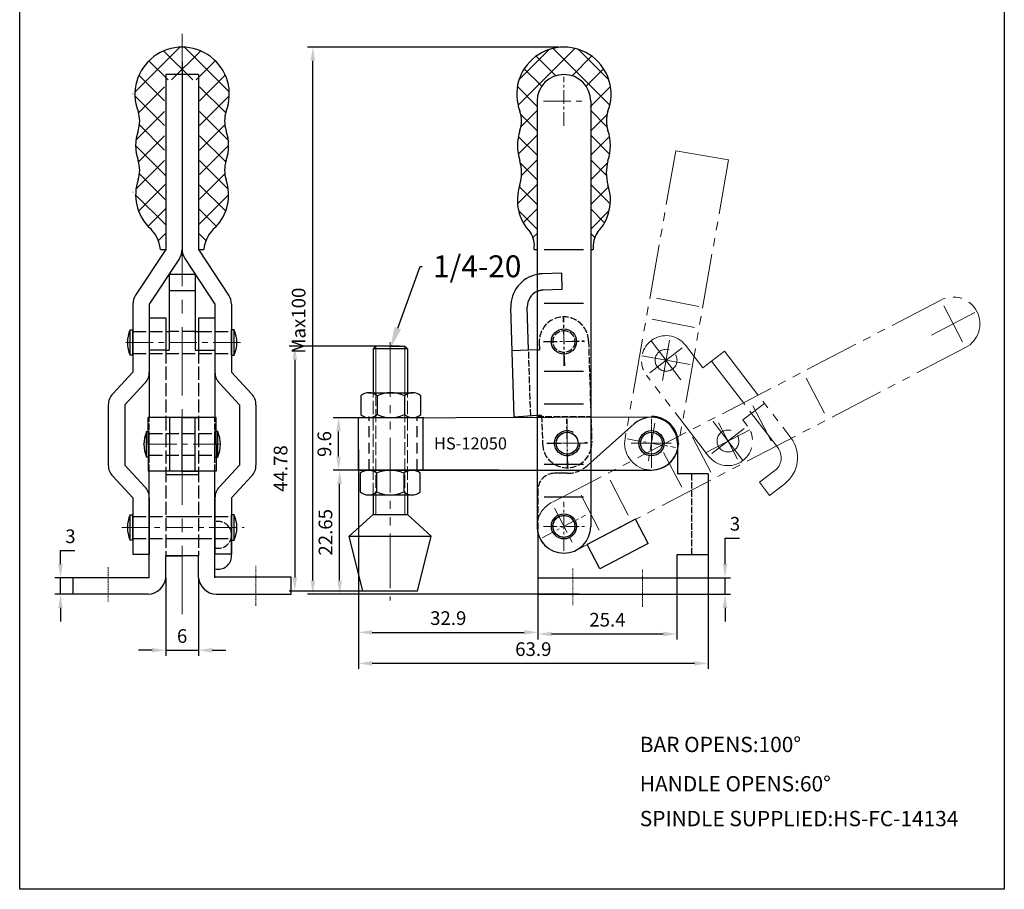
# Model space of a CAD drawing. Units: millimetres. Extents: x 1362 to 1874, y 407 to 805.
# Drawn here: x 1362 to 1542, y 407 to 566 of the extents above; entities that cross this region are included whole.
import ezdxf
from ezdxf import colors
from ezdxf.entities.mleader import LeaderData, LeaderLine
from ezdxf.math import Vec2, Vec3

# ---------------------------------------------------------------- set-up
doc = ezdxf.new("R2010")
doc.units = ezdxf.units.MM
for name, pattern in [('ACAD_ISO02W100', [15, 12, -3]), ('CENTER', [2, 1.25, -0.25, 0.25, -0.25]), ('DASHEDX2', [1.5, 1, -0.5]), ('PHANTOM', [17.5, 10, -1.5, 1.5, -1.5, 1.5, -1.5])]:
    doc.linetypes.add(name, pattern=pattern)
for name, color, linetype in [('1l', 7, 'Continuous'), ('图层4', 5, 'ACAD_ISO02W100'), ('图层6', 40, 'PHANTOM')]:
    doc.layers.add(name, color=color, linetype=linetype)
for name, color, linetype, lineweight in [('2L', 2, 'Continuous', 13), ('4L', 5, 'ACAD_ISO02W100', 13), ('5L', 1, 'Continuous', 13), ('7L', 3, 'Continuous', 30), ('8L', 2, 'PHANTOM', 13), ('图层3', 6, 'CENTER', 13), ('图层5', 1, 'Continuous', 13)]:
    doc.layers.add(name, color=color, linetype=linetype, lineweight=lineweight)
doc.styles.add('ROMANS', font='ROMANS', dxfattribs={"width": 0.7})
doc.styles.get("Standard").update_dxf_attribs({"font": 'arial.ttf'})
doc.dimstyles.new('ISO-25', dxfattribs={"dimtxt": 2.5, "dimasz": 2.5, "dimexe": 1, "dimexo": 1, "dimgap": 1, "dimtad": 1, "dimtoh": 1, "dimdsep": 46, "dimtxsty": 'Standard', "dimcen": 2.5, "dimclrd": 1, "dimclre": 1, "dimclrt": 3, "dimadec": 0, "dimazin": 0, "dimtfac": 1, "dimtmove": 0, "dimatfit": 3, "dimfxl": 1, "dimarcsym": 0})

# ---------------------------------------------------------------- blocks, each defined once
blk = doc.blocks.new('*D25')
at = {"color": 1, "lineweight": -2}
for p, q in [((1436.12, 493.17), (1419.57, 493.17)), ((1420.57, 486.07), (1420.57, 490.67)), ((1436.12, 483.57), (1419.57, 483.57))]:
    blk.add_line(p, q, dxfattribs=at)
at = {"color": 1}
for points in [[(1420.15, 490.67), (1420.99, 490.67), (1420.57, 493.17)], [(1420.15, 486.07), (1420.99, 486.07), (1420.57, 483.57)]]:
    blk.add_solid(points, dxfattribs=at)
at = {"layer": 'Defpoints', "color": 0}
for p in [(1420.57, 493.17), (1437.12, 493.17), (1437.12, 483.57)]:
    blk.add_point(p, dxfattribs=at)
at = {"color": 3, "insert": (1418.29, 488.37), "char_height": 2.5, "attachment_point": 5, "rotation": 90}
blk.add_mtext('9.6', dxfattribs=at)
blk = doc.blocks.new('*D26')
at = {"color": 1, "lineweight": -2}
for p, q in [((1449.93, 483.57), (1419.76, 483.57)), ((1420.76, 463.42), (1420.76, 481.07)), ((1459.69, 460.92), (1419.76, 460.92))]:
    blk.add_line(p, q, dxfattribs=at)
at = {"color": 1}
for points in [[(1420.35, 481.07), (1421.18, 481.07), (1420.76, 483.57)], [(1420.35, 463.42), (1421.18, 463.42), (1420.76, 460.92)]]:
    blk.add_solid(points, dxfattribs=at)
at = {"layer": 'Defpoints', "color": 0}
for p in [(1420.76, 483.57), (1450.93, 483.57), (1460.69, 460.92)]:
    blk.add_point(p, dxfattribs=at)
at = {"color": 3, "insert": (1418.49, 472.24), "char_height": 2.5, "attachment_point": 5, "rotation": 90}
blk.add_mtext('22.65', dxfattribs=at)
blk = doc.blocks.new('*D27')
at = {"color": 1, "lineweight": -2}
for p, q in [((1482.41, 465.6), (1482.41, 452.65)), ((1457.01, 464.37), (1457.01, 452.65)), ((1479.91, 453.65), (1459.51, 453.65))]:
    blk.add_line(p, q, dxfattribs=at)
at = {"color": 1}
for points in [[(1459.51, 454.07), (1459.51, 453.24), (1457.01, 453.65)], [(1479.91, 454.07), (1479.91, 453.24), (1482.41, 453.65)]]:
    blk.add_solid(points, dxfattribs=at)
at = {"layer": 'Defpoints', "color": 0}
for p in [(1482.41, 466.6), (1457.01, 465.37), (1457.01, 453.65)]:
    blk.add_point(p, dxfattribs=at)
at = {"color": 3, "insert": (1469.71, 455.93), "char_height": 2.5, "attachment_point": 5}
blk.add_mtext('25.4', dxfattribs=at)
blk = doc.blocks.new('*D28')
at = {"color": 1, "lineweight": -2}
for p, q in [((1460.76, 560.92), (1414.86, 560.92)), ((1415.86, 463.42), (1415.86, 558.42)), ((1464.53, 460.92), (1414.86, 460.92))]:
    blk.add_line(p, q, dxfattribs=at)
at = {"color": 1}
for points in [[(1415.44, 558.42), (1416.28, 558.42), (1415.86, 560.92)], [(1415.44, 463.42), (1416.28, 463.42), (1415.86, 460.92)]]:
    blk.add_solid(points, dxfattribs=at)
at = {"layer": 'Defpoints', "color": 0}
for p in [(1415.86, 560.92), (1461.76, 560.92), (1465.53, 460.92)]:
    blk.add_point(p, dxfattribs=at)
at = {"color": 3, "insert": (1413.58, 510.92), "char_height": 2.5, "attachment_point": 5, "rotation": 90}
blk.add_mtext('Max100', dxfattribs=at)
blk = doc.blocks.new('*D29')
at = {"color": 1, "lineweight": -2}
for p, q in [((1424.21, 484.74), (1424.21, 447.29)), ((1488.11, 471.45), (1488.11, 447.29)), ((1426.71, 448.29), (1485.61, 448.29))]:
    blk.add_line(p, q, dxfattribs=at)
at = {"color": 1}
for points in [[(1426.71, 448.7), (1426.71, 447.87), (1424.21, 448.29)], [(1485.61, 448.7), (1485.61, 447.87), (1488.11, 448.29)]]:
    blk.add_solid(points, dxfattribs=at)
at = {"layer": 'Defpoints', "color": 0}
for p in [(1424.21, 485.74), (1488.11, 472.45), (1488.11, 448.29)]:
    blk.add_point(p, dxfattribs=at)
at = {"color": 3, "insert": (1456.16, 450.56), "char_height": 2.5, "attachment_point": 5}
blk.add_mtext('63.9', dxfattribs=at)
blk = doc.blocks.new('*D30')
at = {"color": 1, "lineweight": -2}
for p, q in [((1388.96, 463.95), (1388.96, 449.68)), ((1394.96, 463.72), (1394.96, 449.68)), ((1386.46, 450.68), (1383.96, 450.68)), ((1388.96, 450.68), (1394.96, 450.68)), ((1397.46, 450.68), (1399.96, 450.68))]:
    blk.add_line(p, q, dxfattribs=at)
at = {"color": 1}
for points in [[(1386.46, 451.1), (1386.46, 450.26), (1388.96, 450.68)], [(1397.46, 451.1), (1397.46, 450.26), (1394.96, 450.68)]]:
    blk.add_solid(points, dxfattribs=at)
at = {"layer": 'Defpoints', "color": 0}
for p in [(1388.96, 464.95), (1394.96, 464.72), (1394.96, 450.68)]:
    blk.add_point(p, dxfattribs=at)
at = {"color": 3, "insert": (1391.96, 452.96), "char_height": 2.5, "attachment_point": 5}
blk.add_mtext('6', dxfattribs=at)
blk = doc.blocks.new('*D31')
at = {"color": 1, "lineweight": -2}
for p, q in [((1369.72, 466.42), (1369.72, 468.92)), ((1369.72, 468.92), (1372.36, 468.92)), ((1374.4, 463.92), (1368.72, 463.92)), ((1369.72, 460.92), (1369.72, 463.92)), ((1374.4, 460.92), (1368.72, 460.92)), ((1369.72, 458.42), (1369.72, 455.92))]:
    blk.add_line(p, q, dxfattribs=at)
at = {"color": 1}
for points in [[(1369.31, 466.42), (1370.14, 466.42), (1369.72, 463.92)], [(1369.31, 458.42), (1370.14, 458.42), (1369.72, 460.92)]]:
    blk.add_solid(points, dxfattribs=at)
at = {"layer": 'Defpoints', "color": 0}
for p in [(1369.72, 463.92), (1375.4, 463.92), (1375.4, 460.92)]:
    blk.add_point(p, dxfattribs=at)
at = {"color": 3, "insert": (1371.54, 471.19), "char_height": 2.5, "attachment_point": 5}
blk.add_mtext('3', dxfattribs=at)
blk = doc.blocks.new('*D32')
at = {"color": 1, "lineweight": -2}
for p, q in [((1491.21, 466.42), (1491.21, 471.19)), ((1491.21, 471.19), (1493.85, 471.19)), ((1470.71, 463.92), (1492.21, 463.92)), ((1491.21, 460.92), (1491.21, 463.92)), ((1470.71, 460.92), (1492.21, 460.92)), ((1491.21, 458.42), (1491.21, 455.92))]:
    blk.add_line(p, q, dxfattribs=at)
at = {"color": 1}
for points in [[(1490.8, 466.42), (1491.63, 466.42), (1491.21, 463.92)], [(1490.8, 458.42), (1491.63, 458.42), (1491.21, 460.92)]]:
    blk.add_solid(points, dxfattribs=at)
at = {"layer": 'Defpoints', "color": 0}
for p in [(1469.71, 463.92), (1491.21, 463.92), (1469.71, 460.92)]:
    blk.add_point(p, dxfattribs=at)
at = {"color": 3, "insert": (1493.03, 473.47), "char_height": 2.5, "attachment_point": 5}
blk.add_mtext('3', dxfattribs=at)
blk = doc.blocks.new('*D33')
at = {"color": 1, "lineweight": -2}
for p, q in [((1424.21, 487.39), (1424.21, 452.95)), ((1457.01, 465.51), (1457.01, 452.95)), ((1426.71, 453.95), (1454.51, 453.95))]:
    blk.add_line(p, q, dxfattribs=at)
at = {"color": 1}
for points in [[(1426.71, 454.37), (1426.71, 453.53), (1424.21, 453.95)], [(1454.51, 454.37), (1454.51, 453.53), (1457.01, 453.95)]]:
    blk.add_solid(points, dxfattribs=at)
at = {"layer": 'Defpoints', "color": 0}
for p in [(1424.21, 488.39), (1457.01, 466.51), (1457.01, 453.95)]:
    blk.add_point(p, dxfattribs=at)
at = {"color": 3, "insert": (1440.61, 456.23), "char_height": 2.5, "attachment_point": 5}
blk.add_mtext('32.9', dxfattribs=at)
blk = doc.blocks.new('*D36')
at = {"color": 1, "lineweight": -2}
for p, q in [((1431.66, 506.28), (1411.55, 506.28)), ((1412.55, 503.78), (1412.55, 464)), ((1434.01, 461.5), (1411.55, 461.5))]:
    blk.add_line(p, q, dxfattribs=at)
at = {"color": 1}
for points in [[(1412.14, 503.78), (1412.97, 503.78), (1412.55, 506.28)], [(1412.14, 464), (1412.97, 464), (1412.55, 461.5)]]:
    blk.add_solid(points, dxfattribs=at)
at = {"layer": 'Defpoints', "color": 0}
for p in [(1432.66, 506.28), (1412.55, 461.5), (1435.01, 461.5)]:
    blk.add_point(p, dxfattribs=at)
at = {"color": 3, "insert": (1410.28, 483.89), "char_height": 2.5, "attachment_point": 5, "rotation": 90}
blk.add_mtext('44.78', dxfattribs=at)

msp = doc.modelspace()

# ---------------------------------------------------------------- linework, layer by layer
for p, q in [((1391.965, 558.216), (1391.965, 523.916)), ((1391.965, 558.216), (1391.965, 523.916)), ((1388.965, 555.916), (1388.965, 523.916)), ((1394.965, 555.916), (1391.965, 555.916)), ((1394.965, 555.916), (1394.965, 523.916)), ((1456.868, 551.337), (1456.857, 473.316)), ((1466.657, 551.016), (1466.657, 473.316)), ((1388.965, 523.916), (1383.46, 515.568)), ((1387.997, 523.916), (1388.965, 523.916)), ((1394.965, 523.916), (1400.469, 515.568)), ((1394.965, 523.916), (1395.932, 523.916)), ((1456.301, 523.942), (1456.857, 523.942)), ((1458.157, 523.916), (1465.357, 523.916)), ((1466.657, 523.942), (1467.12, 523.942)), ((1391.469, 522.265), (1385.965, 513.916)), ((1392.46, 522.265), (1397.965, 513.916)), ((1389.565, 519.416), (1394.365, 519.416)), ((1389.565, 519.416), (1389.565, 508.916)), ((1394.365, 519.416), (1394.365, 508.916)), ((1382.965, 513.916), (1382.965, 501.516)), ((1385.965, 513.916), (1385.965, 501.516)), ((1397.965, 513.916), (1397.965, 501.516)), ((1400.965, 513.916), (1400.965, 501.516)), ((1452.684, 493.299), (1452.058, 513.315)), ((1455.305, 505.513), (1455.057, 513.409)), ((1458.157, 514.116), (1465.357, 514.116)), ((1385.965, 511.416), (1385.965, 493.216)), ((1385.965, 511.416), (1388.965, 511.416)), ((1388.965, 511.416), (1388.965, 505.516)), ((1394.965, 511.416), (1394.965, 505.516)), ((1394.965, 511.416), (1397.965, 511.416)), ((1397.965, 511.416), (1397.965, 493.216)), ((1382.465, 504.593), (1382.465, 509.239)), ((1382.465, 509.239), (1382.965, 509.239)), ((1382.965, 504.593), (1382.965, 509.239)), ((1388.965, 508.916), (1389.565, 508.916)), ((1389.565, 508.916), (1389.565, 505.516)), ((1394.365, 508.916), (1394.365, 505.516)), ((1394.365, 508.916), (1394.965, 508.916)), ((1400.965, 504.593), (1400.965, 509.239)), ((1401.465, 509.239), (1400.965, 509.239)), ((1401.465, 504.593), (1401.465, 509.239)), ((1427.357, 506.283), (1426.857, 505.783)), ((1430.007, 506.283), (1427.357, 506.283)), ((1430.007, 506.283), (1432.657, 506.283)), ((1432.657, 506.283), (1433.157, 505.783)), ((1382.965, 504.593), (1382.465, 504.593)), ((1388.965, 505.516), (1385.965, 505.516)), ((1388.965, 505.516), (1389.565, 505.516)), ((1394.365, 505.516), (1394.965, 505.516)), ((1394.965, 505.516), (1397.965, 505.516)), ((1400.965, 504.593), (1401.465, 504.593)), ((1426.857, 505.783), (1426.857, 497.738)), ((1433.157, 505.783), (1426.857, 505.783)), ((1433.157, 505.783), (1433.157, 497.738)), ((1456.857, 505.562), (1452.306, 505.418)), ((1382.965, 501.516), (1379.272, 497.564)), ((1400.965, 501.516), (1404.657, 497.564)), ((1458.157, 501.716), (1465.357, 501.716)), ((1385.157, 499.468), (1381.465, 495.516)), ((1398.772, 499.468), (1402.465, 495.516)), ((1424.614, 497.193), (1424.614, 493.738)), ((1426.114, 497.738), (1434.114, 497.738)), ((1427.614, 497.193), (1427.614, 493.738)), ((1432.614, 497.193), (1432.614, 493.738)), ((1435.614, 493.738), (1435.614, 497.193)), ((1378.465, 495.516), (1378.465, 484.516)), ((1381.465, 495.516), (1381.465, 484.516)), ((1402.465, 495.516), (1402.465, 484.516)), ((1405.465, 495.516), (1405.465, 484.516)), ((1458.157, 495.716), (1465.357, 495.716)), ((1398.165, 493.216), (1385.765, 493.216)), ((1385.765, 488.316), (1385.765, 493.216)), ((1391.965, 493.216), (1388.965, 493.216)), ((1389.665, 493.216), (1389.665, 483.416)), ((1391.965, 493.216), (1394.965, 493.216)), ((1391.965, 483.416), (1391.965, 493.216)), ((1394.265, 493.216), (1394.265, 483.416)), ((1398.165, 488.316), (1398.165, 493.216)), ((1424.105, 493.166), (1477.757, 493.361)), ((1456.857, 493.556), (1452.684, 493.299)), ((1466.657, 494.459), (1466.69, 493.416)), ((1424.207, 483.616), (1424.208, 493.166)), ((1436.005, 483.566), (1436.006, 493.166)), ((1474.596, 492.061), (1466.657, 484.982)), ((1385.465, 490.639), (1385.965, 490.639)), ((1385.465, 485.993), (1385.465, 490.639)), ((1385.965, 485.993), (1385.965, 490.639)), ((1398.465, 490.639), (1397.965, 490.639)), ((1397.965, 485.993), (1397.965, 490.639)), ((1398.465, 485.993), (1398.465, 490.639)), ((1385.765, 488.316), (1385.765, 483.416)), ((1398.165, 488.316), (1398.165, 483.416)), ((1482.507, 488.516), (1482.507, 482.916)), ((1385.965, 485.993), (1385.465, 485.993)), ((1397.965, 485.993), (1398.465, 485.993)), ((1385.157, 480.564), (1381.465, 484.516)), ((1398.772, 480.564), (1402.465, 484.516)), ((1458.157, 484.716), (1465.357, 484.716)), ((1382.965, 478.516), (1379.272, 482.468)), ((1398.165, 483.416), (1385.765, 483.416)), ((1385.965, 463.916), (1385.965, 483.416)), ((1391.965, 483.416), (1388.965, 483.416)), ((1394.965, 482.716), (1388.965, 482.716)), ((1391.965, 483.416), (1394.965, 483.416)), ((1397.965, 463.916), (1397.965, 483.416)), ((1400.965, 478.516), (1404.657, 482.468)), ((1424.104, 483.566), (1477.757, 483.566)), ((1424.532, 483.041), (1424.507, 479.616)), ((1427.507, 483.021), (1427.507, 479.616)), ((1432.507, 483.021), (1432.507, 479.616)), ((1435.507, 479.616), (1435.507, 483.021)), ((1488.107, 482.916), (1482.507, 482.916)), ((1488.107, 482.916), (1488.107, 468.116)), ((1426.007, 479.071), (1434.007, 479.071)), ((1426.857, 479.071), (1426.857, 475.503)), ((1433.157, 479.071), (1433.157, 475.503)), ((1382.965, 478.516), (1382.965, 468.216)), ((1385.965, 478.516), (1385.965, 468.216)), ((1397.965, 478.516), (1397.965, 468.216)), ((1400.965, 478.516), (1400.965, 468.216)), ((1382.465, 475.439), (1382.965, 475.439)), ((1382.465, 470.793), (1382.465, 475.439)), ((1382.965, 470.793), (1382.965, 475.439)), ((1401.465, 475.439), (1400.965, 475.439)), ((1400.965, 470.793), (1400.965, 475.439)), ((1401.465, 470.793), (1401.465, 475.439)), ((1426.857, 475.503), (1422.507, 471.503)), ((1426.857, 475.503), (1433.157, 475.503)), ((1433.157, 475.503), (1437.507, 471.503)), ((1388.965, 475.116), (1394.965, 475.116)), ((1474.857, 474.608), (1465.986, 469.993)), ((1477.165, 470.172), (1474.857, 474.608)), ((1401.008, 467.913), (1401.008, 471.77)), ((1457.007, 472.113), (1457.007, 460.916)), ((1382.965, 470.793), (1382.465, 470.793)), ((1388.965, 471.116), (1394.965, 471.116)), ((1400.965, 470.793), (1401.465, 470.793)), ((1425.007, 461.503), (1422.507, 471.503)), ((1422.507, 471.503), (1437.507, 471.503)), ((1426.857, 470.503), (1426.857, 470.491)), ((1435.007, 461.503), (1437.507, 471.503)), ((1468.294, 465.557), (1465.986, 469.993)), ((1477.165, 470.172), (1468.294, 465.557)), ((1382.965, 468.216), (1385.965, 468.216)), ((1400.965, 468.216), (1397.965, 468.216)), ((1482.407, 468.116), (1482.407, 460.916)), ((1488.107, 468.116), (1482.407, 468.116)), ((1388.965, 463.916), (1388.965, 467.916)), ((1394.965, 467.916), (1388.965, 467.916)), ((1388.965, 467.916), (1391.965, 467.916)), ((1394.965, 467.916), (1388.965, 467.916)), ((1394.965, 463.916), (1394.965, 467.916)), ((1372.065, 460.916), (1372.065, 463.916)), ((1385.965, 463.916), (1372.065, 463.916)), ((1397.965, 464.116), (1411.865, 464.116)), ((1411.865, 460.916), (1411.865, 464.116)), ((1457.007, 463.922), (1482.407, 463.922)), ((1385.765, 460.916), (1372.065, 460.916)), ((1398.165, 460.916), (1411.865, 460.916)), ((1435.007, 461.503), (1425.007, 461.503)), ((1457.007, 460.916), (1482.407, 460.916))]:
    msp.add_line(p, q)
at = {"color": 0}
msp.add_line((1458.157, 478.716), (1465.357, 478.716), dxfattribs=at)
for centre, radius in [((1461.757, 507.116), 2.3), ((1462.357, 488.516), 2), ((1477.757, 488.516), 2.3), ((1477.757, 488.516), 2), ((1477.757, 488.516), 2), ((1477.757, 488.516), 2), ((1461.757, 473.316), 2.3), ((1461.757, 473.316), 2), ((1461.757, 473.316), 2)]:
    msp.add_circle(centre, radius)
for centre, radius, start, end in [((1391.965, 552.294), 8.627, 338.90481, 201.09519), ((1461.757, 552.294), 8.627, 338.90481, 201.09519), ((1461.757, 551.016), 4.9, 0.00002, 179.99998), ((1378.707, 547.411), 5.5, 341.25066, 18.74934), ((1405.222, 547.411), 5.5, 161.25066, 198.74934), ((1448.5, 547.421), 5.5, 341.25066, 18.74934), ((1475.015, 547.421), 5.5, 161.25066, 198.74934), ((1391.965, 542.911), 8.5, 161.25066, 198.74934), ((1391.965, 542.911), 8.5, 341.25066, 18.74934), ((1461.757, 542.921), 8.5, 161.25066, 198.74934), ((1461.757, 542.921), 8.5, 341.25066, 18.74934), ((1378.707, 538.411), 5.5, 341.25066, 18.74934), ((1405.222, 538.411), 5.5, 161.25066, 198.74934), ((1445.536, 537.932), 8.479, 344.76694, 15.23306), ((1477.979, 537.932), 8.479, 164.76694, 195.23306), ((1391.965, 533.911), 8.5, 161.25066, 223.82745), ((1391.965, 533.911), 8.5, 316.17255, 18.74934), ((1461.757, 532.942), 8.5, 161.25066, 223.82745), ((1461.757, 532.942), 8.5, 316.17255, 18.74934), ((1382.026, 523.395), 5.995, 4.98457, 50.63522), ((1401.903, 523.395), 5.995, 129.36478, 175.01543), ((1451.88, 524.613), 4.472, 351.37207, 33.11452), ((1471.986, 524.398), 4.887, 147.2928, 185.3507), ((1388.965, 523.916), 3, 326.60151, 0), ((1394.965, 523.916), 3, 180, 213.39849), ((1458.055, 513.503), 6, 101.51315, 181.8), ((1385.965, 513.916), 3, 146.60151, 180), ((1397.965, 513.916), 3, 0, 33.39849), ((1458.055, 513.503), 3, 113.52728, 181.8), ((1387.611, 506.916), 5.646, 155.706, 204.294), ((1396.318, 506.916), 5.646, 335.706, 24.294), ((1382.965, 501.516), 3, 316.94662, 0), ((1400.965, 501.516), 3, 180, 223.05338), ((1381.465, 495.516), 3, 136.94662, 180), ((1402.465, 495.516), 3, 0, 43.05338), ((1426.114, 495.404), 2.335, 50.02101, 129.97899), ((1430.114, 491.738), 6, 65.37568, 114.62432), ((1434.114, 495.404), 2.335, 50.02101, 129.97899), ((1426.114, 495.527), 2.335, 230.02101, 309.97899), ((1430.114, 499.193), 6, 245.37568, 294.62432), ((1434.114, 495.527), 2.335, 230.02101, 309.97899), ((1477.757, 488.516), 4.75, 0, 131.72718), ((1477.757, 488.516), 4.9, 345.79679, 90), ((1477.757, 488.516), 4.9, 270, 90), ((1390.611, 488.316), 5.646, 155.706, 204.294), ((1393.318, 488.316), 5.646, 335.706, 24.294), ((1381.465, 484.516), 3, 180, 223.05338), ((1402.465, 484.516), 3, 316.94662, 0), ((1426.007, 481.232), 2.335, 50.02101, 129.97899), ((1430.007, 477.566), 6, 65.37568, 114.62432), ((1434.007, 481.232), 2.335, 50.02101, 129.97899), ((1382.965, 478.516), 3, 0, 43.05338), ((1400.965, 478.516), 3, 136.94662, 180), ((1426.007, 481.405), 2.335, 230.02101, 309.97899), ((1430.007, 485.071), 6, 245.37568, 294.62432), ((1434.007, 481.405), 2.335, 230.02101, 309.97899), ((1387.611, 473.116), 5.646, 155.706, 204.294), ((1396.318, 473.116), 5.646, 335.706, 24.294), ((1461.757, 473.316), 4.9, 180, 0), ((1398.528, 467.958), 2.48, 256.87619, 358.95952), ((1385.611, 464.286), 3.374, 272.60547, 353.69931), ((1398.318, 464.286), 3.374, 186.30069, 267.39453)]:
    msp.add_arc(centre, radius, start, end)
at = {"layer": '1l'}
for p, q in [((1362.267, 406.989), (1362.267, 665.613)), ((1542.264, 665.613), (1542.264, 406.989)), ((1394.965, 555.916), (1388.965, 555.916)), ((1542.264, 406.989), (1362.267, 406.989))]:
    msp.add_line(p, q, dxfattribs=at)
at = {"layer": '2L', "linetype": 'CENTER', "ltscale": 2}
for p, q in [((1477.757, 484.037), (1477.757, 492.996)), ((1461.757, 468.837), (1461.757, 477.796))]:
    msp.add_line(p, q, dxfattribs=at)
at = {"layer": '2L', "linetype": 'CENTER', "ltscale": 4}
msp.add_line((1474.026, 488.516), (1481.489, 488.516), dxfattribs=at)
at = {"layer": '4L', "ltscale": 0.2}
for p, q in [((1426.857, 478.851), (1426.857, 497.738)), ((1427.357, 497.738), (1427.357, 478.851)), ((1432.657, 497.738), (1432.657, 478.851)), ((1433.157, 478.851), (1433.157, 497.738))]:
    msp.add_line(p, q, dxfattribs=at)
at = {"layer": '5L', "color": 2}
for p, q in [((1427.357, 506.283), (1427.357, 497.738)), ((1432.657, 506.283), (1432.657, 497.738)), ((1427.357, 479.071), (1427.357, 475.503)), ((1432.657, 479.071), (1432.657, 475.503))]:
    msp.add_line(p, q, dxfattribs=at)
at = {"layer": '8L'}
for p, q in [((1482.21, 541.985), (1472.932, 489.367)), ((1482.21, 541.985), (1491.861, 540.283)), ((1491.861, 540.283), (1482.583, 487.665)), ((1478.657, 515.037), (1486.402, 513.518)), ((1530.643, 514.679), (1459.496, 477.663)), ((1531.182, 513.643), (1534.626, 507.022)), ((1477.906, 511.21), (1485.652, 509.691)), ((1528.93, 508.265), (1536.878, 512.4)), ((1535.166, 505.985), (1464.019, 468.969)), ((1483.394, 505.951), (1477.469, 501.413)), ((1477.708, 507.238), (1483.156, 500.126)), ((1481.08, 507.357), (1479.784, 500.007)), ((1487.166, 502.29), (1484.004, 506.419)), ((1476.02, 504.46), (1484.843, 502.904)), ((1487.166, 502.29), (1491.135, 505.331)), ((1491.135, 505.331), (1503.236, 489.533)), ((1488.754, 503.507), (1496.051, 493.98)), ((1488.17, 486.18), (1476.859, 500.946)), ((1506.048, 500.418), (1509.372, 494.031)), ((1494.463, 492.764), (1498.432, 495.804)), ((1496.29, 495.341), (1499.613, 488.954)), ((1496.051, 493.98), (1500.855, 487.709)), ((1489.018, 492.472), (1494.466, 485.36)), ((1490.02, 492.227), (1493.464, 485.606)), ((1495.314, 491.653), (1494.463, 492.764)), ((1485.29, 489.618), (1488.613, 483.231)), ((1487.768, 486.849), (1495.716, 490.984)), ((1494.704, 491.185), (1488.78, 486.647)), ((1479.967, 486.848), (1483.29, 480.461)), ((1497.519, 481.374), (1500.297, 483.503)), ((1470.209, 481.771), (1473.532, 475.384)), ((1497.519, 481.374), (1499.343, 478.993)), ((1499.343, 478.993), (1502.122, 481.121)), ((1464.886, 479.002), (1468.209, 472.615))]:
    msp.add_line(p, q, dxfattribs=at)
at = {"layer": '8L', "color": 6}
msp.add_line((1430.007, 507), (1430.007, 459.776), dxfattribs=at)
at = {"layer": '8L'}
for centre in [(1480.432, 503.682), (1480.432, 503.682), (1491.742, 488.916), (1491.742, 488.916)]:
    msp.add_circle(centre, 2, dxfattribs=at)
for centre, radius, start, end in [((1532.904, 510.332), 4.9, 297.487, 117.487), ((1480.432, 503.682), 4.5, 37.451, 217.451), ((1491.742, 488.916), 4.5, 217.451, 37.451), ((1477.757, 488.516), 4.9, 170, 350), ((1498.473, 485.884), 6, 307.451, 37.451), ((1498.473, 485.884), 3, 307.451, 37.451), ((1461.757, 473.316), 4.9, 117.487, 297.487)]:
    msp.add_arc(centre, radius, start, end, dxfattribs=at)
at = {"layer": '图层3', "ltscale": 10}
msp.add_line((1391.965, 457.25), (1391.965, 563.339), dxfattribs=at)
at = {"layer": '图层3', "linetype": 'CENTER', "ltscale": 2}
for p, q in [((1461.757, 546.537), (1461.757, 555.496)), ((1461.898, 502.639), (1461.617, 511.594)), ((1461.757, 502.637), (1461.757, 511.596)), ((1458.026, 507.116), (1465.489, 507.116)), ((1458.028, 506.999), (1465.487, 507.233)), ((1462.482, 484.048), (1462.201, 493.003)), ((1462.357, 484.037), (1462.357, 492.996)), ((1477.757, 484.037), (1477.757, 492.996)), ((1458.612, 488.408), (1466.071, 488.643)), ((1458.626, 488.516), (1466.089, 488.516)), ((1473.346, 489.294), (1482.169, 487.738)), ((1461.757, 468.837), (1461.757, 477.796)), ((1457.784, 471.249), (1465.731, 475.384)), ((1458.026, 473.316), (1465.489, 473.316))]:
    msp.add_line(p, q, dxfattribs=at)
at = {"layer": '图层3', "linetype": 'CENTER', "ltscale": 4}
for p, q in [((1458.026, 551.016), (1465.489, 551.016)), ((1381.651, 506.916), (1403.274, 506.916)), ((1478.405, 492.191), (1477.109, 484.841)), ((1398.974, 488.316), (1384.839, 488.316)), ((1474.026, 488.516), (1481.489, 488.516)), ((1460.035, 476.626), (1463.48, 470.006)), ((1380.916, 473.116), (1403.274, 473.116))]:
    msp.add_line(p, q, dxfattribs=at)
at = {"layer": '图层3', "ltscale": 0.1}
for p, q in [((1462.357, 484.037), (1462.357, 492.996)), ((1477.757, 484.037), (1477.757, 492.996)), ((1458.626, 488.516), (1466.089, 488.516)), ((1474.026, 488.516), (1481.489, 488.516)), ((1378.465, 459.582), (1378.465, 465.917)), ((1405.465, 458.826), (1405.465, 466.122)), ((1463.407, 458.929), (1463.407, 465.625)), ((1476.107, 458.643), (1476.107, 465.5))]:
    msp.add_line(p, q, dxfattribs=at)
at = {"layer": '图层4'}
for p, q in [((1461.365, 519.61), (1457.867, 519.5)), ((1461.459, 516.611), (1461.365, 519.61)), ((1461.459, 516.611), (1457.961, 516.502)), ((1389.565, 516.416), (1394.365, 516.416)), ((1457.26, 506.975), (1457.304, 505.576)), ((1456.857, 505.562), (1457.304, 505.576)), ((1466.657, 484.982), (1466.018, 484.411)), ((1462.357, 483.016), (1460.007, 483.016))]:
    msp.add_line(p, q, dxfattribs=at)
at = {"layer": '图层4', "ltscale": 0.2}
for p, q in [((1382.965, 508.916), (1388.965, 508.916)), ((1394.365, 508.916), (1389.565, 508.916)), ((1394.965, 508.916), (1400.965, 508.916)), ((1382.965, 504.916), (1400.965, 504.916)), ((1388.965, 505.516), (1388.965, 493.216)), ((1394.965, 505.516), (1394.965, 493.216)), ((1388.965, 493.216), (1388.965, 483.816)), ((1394.965, 493.216), (1394.965, 483.816)), ((1385.965, 490.316), (1397.965, 490.316)), ((1385.965, 486.316), (1397.965, 486.316)), ((1388.965, 483.816), (1388.965, 467.916)), ((1394.965, 483.816), (1394.965, 467.916)), ((1382.965, 475.116), (1388.965, 475.116)), ((1394.965, 475.116), (1400.965, 475.116)), ((1382.965, 471.116), (1388.965, 471.116)), ((1394.965, 471.116), (1400.965, 471.116))]:
    msp.add_line(p, q, dxfattribs=at)
at = {"layer": '图层4', "ltscale": 0.1}
for p, q in [((1466.255, 507.258), (1466.657, 494.459)), ((1455.682, 493.519), (1455.305, 505.513)), ((1385.965, 483.416), (1385.965, 493.216)), ((1397.965, 483.416), (1397.965, 493.216)), ((1457.681, 493.581), (1456.857, 493.556)), ((1456.857, 493.416), (1466.69, 493.416)), ((1457.681, 493.581), (1457.844, 488.384)), ((1466.69, 493.416), (1466.839, 488.667)), ((1456.857, 483.616), (1477.757, 483.616)), ((1485.107, 482.916), (1485.107, 468.116)), ((1457.007, 480.016), (1457.007, 472.113))]:
    msp.add_line(p, q, dxfattribs=at)
at = {"layer": '图层4', "linetype": 'DASHEDX2', "ltscale": 2}
for p, q in [((1426.132, 483.616), (1426.132, 493.416)), ((1434.913, 483.616), (1434.913, 493.416))]:
    msp.add_line(p, q, dxfattribs=at)
at = {"layer": '图层4', "ltscale": 0.1}
msp.add_circle((1461.757, 507.116), 2, dxfattribs=at)
at = {"layer": '图层4'}
for radius in [2.3, 2]:
    msp.add_circle((1462.342, 488.525), radius, dxfattribs=at)
for centre, radius, start, end in [((1458.055, 513.503), 6, 91.8, 101.51315), ((1458.055, 513.503), 3, 91.8, 113.52728), ((1477.757, 488.516), 4.9, 270, 345.78655)]:
    msp.add_arc(centre, radius, start, end, dxfattribs=at)
at = {"layer": '图层4', "ltscale": 0.1}
for centre, radius, start, end in [((1461.757, 507.116), 4.5, 1.8, 181.8), ((1462.342, 488.525), 4.5, 181.8, 343.54808), ((1462.342, 488.525), 4.5, 343.54808, 1.8), ((1462.357, 488.516), 5.5, 270, 311.72718), ((1460.007, 480.016), 3, 90, 180), ((1398.567, 471.77), 2.446, 255.7508, 104.2492)]:
    msp.add_arc(centre, radius, start, end, dxfattribs=at)
at = {"layer": '图层5'}
for p, q in [((1383.349, 552.74), (1391.519, 560.91)), ((1393.918, 554.911), (1388.572, 560.257)), ((1390.011, 554.911), (1395.357, 560.257)), ((1400.58, 552.74), (1392.41, 560.91)), ((1453.47, 554.894), (1459.067, 560.491)), ((1456.866, 553.799), (1463.753, 560.687)), ((1466.649, 553.799), (1459.762, 560.687)), ((1470.045, 554.894), (1464.448, 560.491)), ((1389.428, 554.911), (1385.905, 558.435)), ((1394.501, 554.911), (1398.098, 558.508)), ((1460.282, 555.689), (1456.686, 559.273)), ((1463.265, 555.678), (1466.829, 559.273)), ((1457.7, 553.763), (1454.504, 556.965)), ((1465.813, 553.766), (1469.011, 556.965)), ((1388.765, 551.085), (1384.072, 555.777)), ((1395.165, 551.085), (1399.857, 555.777)), ((1384.001, 548.902), (1388.765, 553.665)), ((1399.928, 548.902), (1395.165, 553.665)), ((1456.956, 550.022), (1453.212, 553.766)), ((1453.364, 550.298), (1456.866, 553.799)), ((1466.559, 550.022), (1470.303, 553.766)), ((1470.151, 550.298), (1466.649, 553.799)), ((1382.976, 552.367), (1382.984, 552.375)), ((1382.984, 552.375), (1382.977, 552.382)), ((1388.765, 546.595), (1383.342, 552.017)), ((1395.165, 546.595), (1400.587, 552.017)), ((1383.527, 543.937), (1388.765, 549.175)), ((1400.402, 543.937), (1395.165, 549.175)), ((1453.892, 546.336), (1456.865, 549.308)), ((1469.623, 546.336), (1466.65, 549.308)), ((1456.857, 545.631), (1453.868, 548.62)), ((1466.657, 545.631), (1469.647, 548.62)), ((1388.765, 542.105), (1384.162, 546.707)), ((1395.165, 542.105), (1399.767, 546.707)), ((1383.997, 539.918), (1388.765, 544.685)), ((1399.932, 539.918), (1395.165, 544.685)), ((1453.403, 541.356), (1456.857, 544.811)), ((1456.857, 541.141), (1453.42, 544.578)), ((1470.112, 541.356), (1466.657, 544.811)), ((1466.657, 541.141), (1470.095, 544.578)), ((1388.965, 537.414), (1383.465, 542.914)), ((1395.165, 537.614), (1400.465, 542.914)), ((1383.529, 534.96), (1388.765, 540.195)), ((1400.4, 534.96), (1395.165, 540.195)), ((1454.003, 537.466), (1456.857, 540.321)), ((1469.512, 537.466), (1466.657, 540.321)), ((1456.857, 536.65), (1453.835, 539.673)), ((1466.657, 536.65), (1469.68, 539.673)), ((1388.965, 532.924), (1384.164, 537.724)), ((1395.165, 533.124), (1399.765, 537.724)), ((1384, 530.941), (1388.965, 535.905)), ((1399.929, 530.941), (1395.165, 535.705)), ((1453.285, 532.258), (1456.857, 535.831)), ((1456.857, 532.16), (1453.62, 535.398)), ((1470.23, 532.258), (1466.657, 535.831)), ((1466.657, 532.16), (1469.895, 535.398)), ((1382.978, 534.409), (1382.984, 534.414)), ((1382.984, 534.414), (1382.979, 534.42)), ((1388.965, 528.434), (1383.465, 533.934)), ((1394.965, 528.434), (1400.464, 533.934)), ((1400.945, 534.414), (1400.95, 534.42)), ((1400.951, 534.409), (1400.945, 534.414)), ((1385.708, 528.158), (1388.965, 531.414)), ((1398.221, 528.158), (1394.965, 531.414)), ((1456.857, 527.67), (1453.469, 531.059)), ((1454.329, 528.812), (1456.857, 531.341)), ((1469.186, 528.812), (1466.657, 531.341)), ((1466.657, 527.67), (1470.046, 531.059)), ((1387.679, 525.639), (1388.965, 526.924)), ((1396.25, 525.639), (1394.965, 526.924)), ((1456.1, 526.093), (1456.857, 526.85)), ((1467.406, 526.102), (1466.657, 526.85))]:
    msp.add_line(p, q, dxfattribs=at)
at = {"layer": '图层6'}
msp.add_circle((1461.757, 473.316), 2, dxfattribs=at)

# ---------------------------------------------------------------- texts
at = {"char_height": 2.8, "attachment_point": 1, "style": 'ROMANS'}
for s, insert, width in [('BAR OPENS:100%%d', (1475.626, 434.862), 50.8248), ('HANDLE OPENS:60%%d', (1475.626, 427.68), 49.55259), ('SPINDLE SUPPLIED:HS-FC-14134', (1475.626, 421.316), 59.10628)]:
    msp.add_mtext(s, dxfattribs=dict(at, insert=insert, width=width))
at = {"layer": '7L', "insert": (1438.005, 489.581), "char_height": 2.2, "width": 60.77555, "attachment_point": 1}
msp.add_mtext('HS-12050', dxfattribs=at)

# ---------------------------------------------------------------- dimensions: what is measured, and where the dimension line sits
dim = msp.add_linear_dim(base=(1415.858, 560.921), p1=(1465.531, 460.916), p2=(1461.757, 560.921), angle=90, text='Max100', dimstyle='ISO-25')
dim.commit()
dim.dimension.update_dxf_attribs({"geometry": '*D28', "text_midpoint": (1413.582, 510.919)})
for base, p1, p2, picture, middle in [((1412.553, 461.503), (1432.657, 506.283), (1435.007, 461.503), '*D36', (1412.553, 483.893)), ((1491.212, 463.916), (1469.707, 460.916), (1469.707, 463.916), '*D32', (1493.031, 471.193))]:
    dim = msp.add_linear_dim(base=base, p1=p1, p2=p2, angle=90, dimstyle='ISO-25')
    dim.commit()
    dim.dimension.update_dxf_attribs({"geometry": picture, "text_midpoint": middle, "dimtype": 160})
for base, p1, p2, picture, middle in [((1420.569, 493.166), (1437.121, 483.566), (1437.121, 493.166), '*D25', (1418.293, 488.366)), ((1420.764, 483.566), (1460.693, 460.916), (1450.931, 483.566), '*D26', (1418.487, 472.241)), ((1369.724, 463.916), (1375.399, 460.916), (1375.399, 463.916), '*D31', (1371.542, 471.193))]:
    dim = msp.add_linear_dim(base=base, p1=p1, p2=p2, angle=90, dimstyle='ISO-25')
    dim.commit()
    dim.dimension.update_dxf_attribs({"geometry": picture, "text_midpoint": middle})
dim = msp.add_linear_dim(base=(1457.007, 453.95), p1=(1424.207, 488.391), p2=(1457.007, 466.515), text='32.9', dimstyle='ISO-25')
dim.commit()
dim.dimension.update_dxf_attribs({"geometry": '*D33', "text_midpoint": (1440.607, 456.227)})
for base, p1, p2, picture, middle in [((1488.107, 448.285), (1424.207, 485.737), (1488.107, 472.454), '*D29', (1456.157, 450.563)), ((1457.007, 453.652), (1482.407, 466.602), (1457.007, 465.373), '*D27', (1469.707, 455.928))]:
    dim = msp.add_linear_dim(base=base, p1=p1, p2=p2, dimstyle='ISO-25')
    dim.commit()
    dim.dimension.update_dxf_attribs({"geometry": picture, "text_midpoint": middle})
dim = msp.add_linear_dim(base=(1394.965, 450.679), p1=(1388.965, 464.945), p2=(1394.965, 464.722), dimstyle='ISO-25')
dim.commit()
dim.dimension.update_dxf_attribs({"geometry": '*D30', "text_midpoint": (1391.965, 450.679), "dimtype": 160})

# ---------------------------------------------------------------- leaders
ml = msp.add_multileader_mtext('Standard')
ml.set_content('1/4-20', color=256)
ml.set_leader_properties()
ml.build(insert=Vec2(0, 0))
ml.multileader.update_dxf_attribs({"text_right_attachment_type": 6, "dogleg_length": 0.36})
ctx = ml.context
ctx.base_point, ctx.plane_origin = Vec3(1435.833, 520.82), Vec3(1430.007, 505.783)
ctx.right_attachment = 6
notes = []
notes.append((ctx, [(0, (1, 1, 0), (1435.473, 520.82), (1, 0), 0.36, [(0, [(1430.007, 505.783)], 0, [])])]))
ctx.mtext.insert, ctx.mtext.flow_direction = Vec3(1437.833, 522.854), 5
for ctx, leaders in notes:
    for number, flags, end, landing, length, lines in leaders:
        leader = LeaderData()
        leader.index, (leader.has_last_leader_line, leader.has_dogleg_vector, leader.attachment_direction) = number, flags
        leader.last_leader_point, leader.dogleg_vector, leader.dogleg_length = Vec3(end), Vec3(landing), length
        for number, points, colour, breaks in lines:
            line = LeaderLine()
            line.index, line.vertices, line.color, line.breaks = number, Vec3.list(points), colors.encode_raw_color(colour), breaks
            leader.lines.append(line)
        ctx.leaders.append(leader)

doc.saveas('drawing.dxf')
